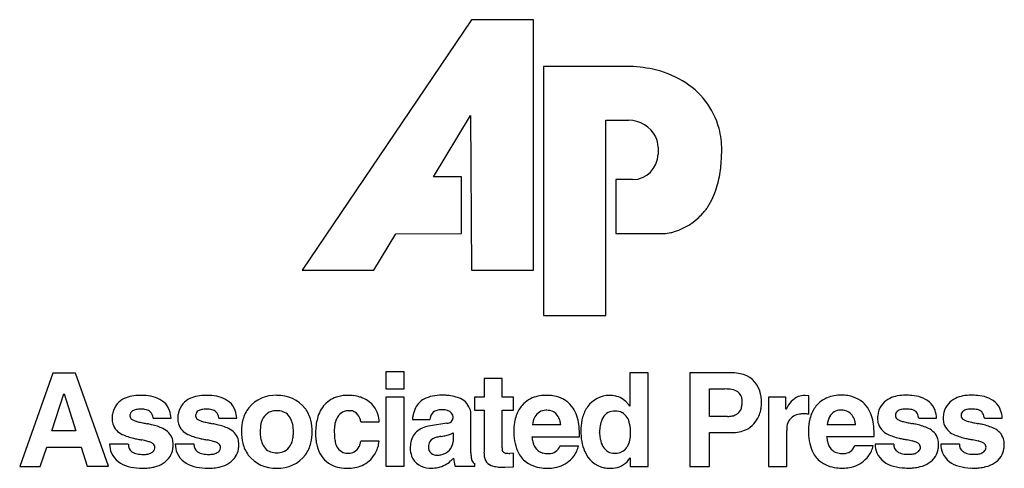
# Model space of a CAD drawing. Extents: x 0.2 to 27, y -0.2 to 12.
import ezdxf

# ---------------------------------------------------------------- set-up
doc = ezdxf.new("R2010")
doc.units = 0
doc.layers.add('DEFAULT_255_2_778', color=255, linetype='CONTINUOUS')

msp = doc.modelspace()

# ---------------------------------------------------------------- linework, layer by layer
at = {"layer": 'DEFAULT_255_2_778'}
for p, q in [((12.523, 11.973), (7.911, 5.152)), ((14.216, 11.973), (12.523, 11.973)), ((14.216, 5.151), (14.216, 11.973)), ((16.76, 10.701), (14.486, 10.701)), ((14.486, 10.701), (14.486, 3.918)), ((11.483, 7.695), (12.497, 9.368)), ((12.497, 9.368), (12.523, 5.151)), ((16.179, 3.918), (16.182, 9.236)), ((16.182, 9.236), (16.798, 9.236)), ((17.608, 8.504), (17.608, 8.312)), ((12.253, 7.695), (11.483, 7.695)), ((12.253, 6.153), (12.253, 7.695)), ((16.914, 7.618), (16.452, 7.618)), ((16.452, 7.618), (16.452, 6.153)), ((9.863, 5.151), (10.46, 6.143)), ((10.46, 6.143), (12.253, 6.153)), ((16.452, 6.153), (17.762, 6.153)), ((7.911, 5.152), (9.863, 5.151)), ((12.523, 5.151), (14.216, 5.151)), ((14.486, 3.918), (16.179, 3.918)), ((1.116, 2.351), (0.21, -0.193)), ((1.729, 2.351), (1.116, 2.351)), ((2.626, -0.189), (1.729, 2.351)), ((10.683, 2.381), (10.187, 2.381)), ((10.187, 2.381), (10.187, 1.92)), ((10.683, 1.92), (10.683, 2.381)), ((13.361, 2.205), (12.863, 2.205)), ((12.863, 2.205), (12.863, 1.695)), ((13.36, 1.698), (13.361, 2.205)), ((17.334, 2.354), (16.838, 2.354)), ((16.838, 2.354), (16.838, 1.45)), ((17.334, -0.192), (17.334, 2.354)), ((19.638, 2.354), (18.474, 2.354)), ((18.474, 2.354), (18.474, -0.19)), ((10.187, 1.92), (10.683, 1.92)), ((19.008, 1.167), (19.008, 1.918)), ((19.008, 1.918), (19.429, 1.918)), ((1.089, 0.776), (1.415, 1.782)), ((1.415, 1.782), (1.422, 1.782)), ((1.422, 1.782), (1.737, 0.776)), ((10.683, 1.698), (10.187, 1.697)), ((10.187, 1.697), (10.187, -0.188)), ((10.683, -0.188), (10.683, 1.698)), ((12.863, 1.695), (12.608, 1.695)), ((12.608, 1.695), (12.608, 1.34)), ((13.667, 1.698), (13.36, 1.698)), ((13.667, 1.343), (13.667, 1.698)), ((21.093, 1.698), (20.615, 1.698)), ((20.615, 1.698), (20.618, -0.19)), ((21.093, 1.366), (21.093, 1.698)), ((21.712, 1.734), (21.617, 1.742)), ((21.712, 1.232), (21.712, 1.734)), ((13.359, 0.316), (13.359, 1.343)), ((13.359, 1.343), (13.667, 1.343)), ((16.838, 1.45), (16.831, 1.45)), ((21.1, 1.366), (21.093, 1.366)), ((3.85, 1.12), (4.336, 1.12)), ((5.639, 1.12), (6.125, 1.12)), ((9.177, 1.326), (9.202, 1.326)), ((10.912, 1.085), (11.39, 1.085)), ((12.506, 0.178), (12.506, 1.201)), ((12.608, 1.34), (12.863, 1.34)), ((12.863, 1.34), (12.863, 0.196)), ((19.5, 1.17), (19.008, 1.167)), ((24.711, 1.123), (25.197, 1.124)), ((26.5, 1.123), (26.986, 1.124)), ((9.506, 1.021), (10.008, 1.021)), ((11.847, 0.982), (11.401, 0.914)), ((14.953, 0.94), (14.184, 0.94)), ((22.987, 0.943), (22.218, 0.943)), ((1.737, 0.776), (1.089, 0.776)), ((7.67, 0.752), (7.67, 0.752)), ((8.18, 0.752), (8.18, 0.752)), ((12.021, 0.727), (12.021, 0.487)), ((14.17, 0.618), (15.463, 0.618)), ((15.463, 0.618), (15.463, 0.707)), ((16.013, 0.736), (16.013, 0.738)), ((19.005, -0.19), (19.008, 0.728)), ((19.008, 0.728), (19.617, 0.728)), ((21.114, -0.19), (21.114, 0.789)), ((22.203, 0.621), (23.494, 0.621)), ((23.494, 0.621), (23.494, 0.709)), ((0.769, -0.193), (0.947, 0.335)), ((0.947, 0.335), (1.885, 0.335)), ((1.885, 0.335), (2.048, -0.189)), ((3.17, 0.411), (2.66, 0.411)), ((4.96, 0.411), (4.449, 0.411)), ((10.005, 0.497), (9.503, 0.497)), ((15.442, 0.363), (14.932, 0.363)), ((23.473, 0.366), (22.965, 0.366)), ((24.031, 0.415), (23.521, 0.415)), ((25.82, 0.415), (25.31, 0.415)), ((13.667, 0.171), (13.564, 0.164)), ((13.667, -0.205), (13.667, 0.171)), ((16.842, 0.045), (16.849, 0.045)), ((16.849, 0.045), (16.849, -0.192)), ((0.21, -0.193), (0.769, -0.193)), ((2.048, -0.189), (2.626, -0.189)), ((7.216, -0.24), (7.217, -0.24)), ((10.187, -0.188), (10.683, -0.188)), ((12.081, -0.187), (12.616, -0.187)), ((12.616, -0.187), (12.616, -0.113)), ((13.369, -0.212), (13.433, -0.212)), ((13.433, -0.212), (13.667, -0.205)), ((16.849, -0.192), (17.334, -0.192)), ((18.474, -0.19), (19.005, -0.19)), ((20.618, -0.19), (21.114, -0.19))]:
    msp.add_line(p, q, dxfattribs=at)
for centre, radius, start, end in [((16.766, 7.512), 3.189, 77.2778, 90.109), ((16.869, 7.938), 2.751, 59.3481, 77.4296), ((17.202, 8.45), 2.141, 15.115, 60.0242), ((16.802, 8.401), 0.835, 26.9097, 90.2763), ((17.069, 8.435), 2.273, 359.7929, 14.5969), ((16.957, 8.504), 0.651, 359.9775, 24.9401), ((15.343, 8.404), 3.998, 352.4497, 359.2981), ((14.583, 8.427), 4.759, 359.133, 0.0031), ((16.901, 8.324), 0.707, 271.0267, 358.9733), ((16.394, 8.261), 2.938, 342.8983, 352.5212), ((17.123, 8.032), 2.174, 327.9115, 343.0091), ((17.714, 7.729), 1.515, 316.2647, 320.652), ((17.987, 7.507), 1.164, 320.6176, 325.6505), ((18.18, 7.372), 0.928, 325.7688, 327.7246), ((17.521, 7.863), 1.745, 285.3813, 311.7543), ((17.475, 7.959), 1.847, 310.84, 316.2564), ((17.757, 7.088), 0.935, 270.2973, 282.1702), ((17.725, 7.261), 1.11, 281.8911, 283.4595), ((19.643, 1.352), 1.002, 78.3246, 90.2722), ((19.722, 1.655), 0.689, 17.5298, 79.6616), ((19.442, 0.889), 1.028, 80.1142, 90.7097), ((19.556, 1.502), 0.405, 55.8682, 81.1733), ((3.318, 1.122), 0.594, 115.7075, 139.2437), ((3.41, 0.932), 0.805, 100.3604, 115.7335), ((3.482, 0.552), 1.192, 89.6411, 100.4755), ((3.494, -0.078), 1.822, 84.8385, 90.1593), ((3.623, 0.901), 0.836, 51.8354, 87.6131), ((5.107, 1.122), 0.594, 115.7075, 139.2437), ((5.199, 0.932), 0.805, 100.3604, 115.7335), ((5.271, 0.552), 1.192, 89.6411, 100.4755), ((5.284, -0.078), 1.822, 84.8385, 90.1593), ((5.413, 0.901), 0.836, 51.8354, 87.6131), ((7.18, 0.798), 0.947, 87.805, 140.1498), ((7.254, 0.803), 0.941, 38.1965, 92.2881), ((9.071, 0.982), 0.749, 104.5944, 136.5798), ((9.165, 0.64), 1.104, 89.4399, 104.8591), ((9.176, 0.76), 0.983, 89.7807, 89.9997), ((9.175, 0.692), 1.051, 82.898, 89.73), ((9.181, 0.726), 1.017, 72.8885, 83.0095), ((9.219, 0.851), 0.887, 65.6097, 72.8324), ((9.3, 1.012), 0.707, 37.3498, 66.219), ((11.492, 1.159), 0.552, 119.5322, 153.4028), ((11.678, 0.72), 1.027, 88.1525, 116.4423), ((11.755, -0.763), 2.51, 89.9857, 91.0016), ((11.755, 0.435), 1.312, 89.3972, 89.9984), ((11.755, 0.394), 1.353, 84.9237, 89.3898), ((11.771, 0.547), 1.199, 76.7385, 85.0636), ((11.836, 0.827), 0.912, 68.8032, 76.7037), ((12.008, 1.199), 0.503, 21.1112, 71.7053), ((14.463, 0.984), 0.744, 112.3703, 130.3593), ((14.523, 0.836), 0.905, 99.3047, 112.3188), ((14.572, 0.54), 1.204, 89.7568, 99.3561), ((14.578, 0.599), 1.145, 86.1642, 90.0161), ((14.588, 0.723), 1.021, 76.232, 86.288), ((14.643, 0.931), 0.806, 55.913, 76.512), ((16.276, 1.02), 0.721, 89.2705, 145.3845), ((16.289, 0.976), 0.765, 78.5828, 90.2914), ((16.324, 1.145), 0.593, 60.4878, 78.6462), ((16.327, 1.158), 0.58, 40.8786, 60.0805), ((19.613, 1.614), 0.282, 1.9409, 52.6572), ((19.324, 1.568), 0.573, 359.8611, 5.4856), ((19.414, 1.55), 1.014, 359.3617, 17.9508), ((21.688, 1.14), 0.628, 115.1383, 157.6267), ((21.608, 1.193), 0.548, 89.0471, 109.9127), ((22.493, 0.987), 0.744, 112.3724, 130.362), ((22.554, 0.839), 0.904, 99.3057, 112.321), ((22.603, 0.544), 1.204, 89.7568, 99.3573), ((22.609, 0.603), 1.144, 86.1592, 90.0161), ((22.619, 0.727), 1.02, 76.2162, 86.2829), ((22.674, 0.934), 0.806, 55.8956, 76.4952), ((24.179, 1.126), 0.594, 115.7075, 139.2437), ((24.271, 0.935), 0.805, 100.3604, 115.7335), ((24.343, 0.555), 1.192, 89.6411, 100.4755), ((24.355, -0.074), 1.821, 84.8301, 90.1596), ((24.484, 0.905), 0.836, 51.8221, 87.6029), ((25.968, 1.125), 0.594, 115.6919, 139.2207), ((26.06, 0.935), 0.806, 100.3546, 115.7191), ((26.132, 0.554), 1.193, 89.6414, 100.4698), ((26.145, -0.074), 1.821, 84.8301, 90.1596), ((26.274, 0.905), 0.836, 51.8221, 87.6029), ((3.313, 1.133), 0.583, 139.8037, 166.6028), ((3.432, 1.066), 0.294, 99.6119, 119.779), ((3.507, 0.68), 0.687, 89.9167, 100.3323), ((3.517, 0.339), 1.028, 89.997, 90.549), ((3.527, 0.801), 0.566, 76.6526, 90.9173), ((3.603, 1.106), 0.252, 46.4971, 77.5519), ((3.777, 1.149), 0.547, 19.3509, 48.4267), ((5.102, 1.133), 0.583, 139.8037, 166.6028), ((5.221, 1.066), 0.294, 99.6119, 119.779), ((5.295, 0.68), 0.687, 89.9167, 100.3323), ((5.306, 0.339), 1.028, 89.997, 90.549), ((5.315, 0.801), 0.566, 76.6524, 90.9174), ((5.392, 1.106), 0.252, 46.4913, 77.5531), ((5.566, 1.149), 0.547, 19.3509, 48.4267), ((7.168, 0.852), 0.904, 142.2567, 165.2626), ((7.253, 0.846), 0.917, 13.7543, 36.0855), ((9.192, 0.898), 0.895, 137.971, 165.9737), ((9.297, 1.02), 0.704, 17.3004, 36.6452), ((11.713, 1.05), 0.798, 153.4528, 169.8911), ((11.667, 1.031), 0.317, 94.7708, 117.5884), ((11.693, 0.833), 0.517, 89.8622, 95.8671), ((11.704, 0.415), 0.935, 84.4515, 90.5656), ((11.733, 0.776), 0.573, 82.7856, 83.874), ((11.806, 1.126), 0.219, 20.8217, 90.3472), ((11.97, 1.207), 0.537, 359.3493, 18.7831), ((14.492, 0.96), 0.782, 130.8236, 153.0603), ((14.68, 0.995), 0.732, 33.2333, 55.4535), ((14.533, 0.901), 0.906, 18.097, 33.1312), ((16.448, 0.901), 0.93, 145.3738, 164.7234), ((16.255, 1.091), 0.678, 38.5508, 41.1765), ((16.16, 1.017), 0.799, 32.8203, 38.4294), ((19.6, 1.473), 0.288, 307.8762, 343.562), ((19.423, 1.528), 0.473, 343.4627, 357.2061), ((19.514, 1.505), 0.379, 342.4853, 342.7785), ((18.886, 1.559), 1.011, 356.9414, 0.4606), ((19.46, 1.561), 0.97, 346.8157, 353.7447), ((19.637, 1.542), 0.792, 353.6589, 359.5894), ((19.823, 1.539), 0.605, 359.7865, 0.0045), ((25.118, -0.791), 4.56, 151.5772, 151.7682), ((22.523, 0.963), 0.782, 130.8263, 153.0621), ((22.71, 0.998), 0.733, 33.2228, 55.4363), ((22.564, 0.904), 0.907, 18.0925, 33.121), ((24.174, 1.137), 0.583, 139.8037, 166.6028), ((24.293, 1.071), 0.293, 99.6185, 119.839), ((24.367, 0.684), 0.687, 89.9146, 100.343), ((24.378, 0.34), 1.031, 89.997, 90.5482), ((24.387, 0.805), 0.566, 76.6526, 90.9173), ((24.464, 1.11), 0.252, 46.4971, 77.5519), ((24.638, 1.152), 0.547, 19.3468, 48.4152), ((25.963, 1.137), 0.583, 139.7797, 166.5878), ((26.082, 1.07), 0.294, 99.618, 119.8288), ((26.156, 0.684), 0.687, 89.915, 100.3417), ((26.167, 0.34), 1.031, 89.997, 90.5482), ((26.176, 0.805), 0.566, 76.6524, 90.9174), ((26.253, 1.11), 0.252, 46.4913, 77.5531), ((26.427, 1.152), 0.547, 19.3468, 48.4152), ((3.383, 1.113), 0.655, 166.3113, 178.3874), ((3.387, 1.113), 0.659, 178.3568, 179.9998), ((3.247, 1.108), 0.52, 179.4714, 196.0214), ((3.421, 1.185), 0.208, 168.5375, 180.5022), ((3.322, 1.185), 0.109, 180.9972, 236.6444), ((3.356, 1.198), 0.141, 119.4428, 168.5335), ((3.441, 1.341), 0.305, 234.1256, 249.0803), ((3.57, 1.101), 0.279, 7.795, 42.3353), ((2.993, 0.969), 0.87, 9.9397, 11.2183), ((3.558, 1.071), 0.78, 3.5984, 19.3882), ((5.172, 1.113), 0.655, 166.3113, 178.3874), ((5.177, 1.113), 0.659, 178.3568, 179.9998), ((5.037, 1.108), 0.52, 179.4714, 196.0201), ((5.21, 1.185), 0.208, 168.5375, 180.5022), ((5.111, 1.185), 0.109, 180.9961, 236.6413), ((5.144, 1.198), 0.141, 119.4428, 168.5335), ((5.229, 1.341), 0.305, 234.1231, 249.0787), ((5.359, 1.101), 0.279, 7.7553, 42.3295), ((4.785, 0.971), 0.867, 9.8942, 11.178), ((5.347, 1.071), 0.78, 3.5984, 19.3882), ((7.488, 0.765), 1.235, 165.1437, 179.5547), ((7.236, 0.881), 0.462, 119.8322, 175.5891), ((7.198, 0.878), 0.447, 92.8277, 115.4087), ((7.216, 0.707), 0.619, 89.9605, 93.6976), ((7.224, 0.824), 0.502, 71.1992, 90.8368), ((7.246, 0.927), 0.397, 15.9162, 69.4999), ((9.825, 0.722), 1.552, 165.3637, 179.583), ((9.292, 0.882), 0.499, 130.3385, 174.9356), ((9.164, 0.988), 0.337, 92.1412, 125.3524), ((9.176, 0.878), 0.448, 89.9765, 93.2531), ((9.207, 1.043), 0.283, 60.8149, 91.1729), ((9.176, 1.019), 0.319, 18.9281, 58.0238), ((8.975, 0.931), 0.539, 10.9672, 20.8882), ((9.089, 0.955), 0.922, 4.1126, 17.3166), ((12.068, 0.975), 1.161, 169.3187, 174.5248), ((11.886, 1.026), 0.499, 163.9444, 173.1687), ((11.637, 1.105), 0.238, 119.38, 165.6344), ((11.874, 1.135), 0.146, 274.7556, 358.3451), ((11.767, 1.133), 0.254, 359.3055, 15.9944), ((14.783, 0.822), 1.104, 158.0583, 167.7044), ((14.635, 0.88), 0.946, 152.6488, 157.9266), ((14.775, 0.887), 0.593, 152.7917, 174.8305), ((14.545, 1), 0.336, 89.7651, 152.1066), ((14.571, 0.81), 0.527, 89.9795, 92.6818), ((14.571, 0.932), 0.405, 77.6531, 90.0481), ((14.587, 0.988), 0.348, 38.0437, 78.191), ((14.521, 0.943), 0.427, 14.3065, 37.2658), ((14.192, 0.788), 1.266, 7.5428, 18.1779), ((16.822, 0.795), 1.319, 164.5688, 177.6994), ((16.861, 0.761), 0.848, 157.4643, 181.5068), ((16.416, 0.95), 0.365, 93.6373, 158.1278), ((16.434, 0.817), 0.498, 89.947, 94.7463), ((16.444, 0.904), 0.411, 63.4364, 91.3738), ((16.406, 0.902), 0.432, 9.032, 59.0481), ((19.5, 1.95), 0.78, 269.9724, 272.5129), ((19.515, 1.729), 0.558, 271.9706, 285.1535), ((19.574, 1.516), 0.337, 284.8887, 306.768), ((19.635, 1.484), 0.778, 318.0695, 336.9669), ((19.483, 1.553), 0.946, 336.7141, 346.926), ((21.497, 0.855), 0.381, 121.6381, 180.266), ((21.518, 0.771), 0.464, 97.3051, 118.3681), ((21.567, 0.467), 0.772, 89.7347, 98.0695), ((21.596, 0.325), 0.914, 90.0002, 91.5704), ((21.595, 0.317), 0.922, 82.7148, 89.9902), ((22.814, 0.825), 1.105, 158.0594, 167.7049), ((22.665, 0.883), 0.946, 152.65, 157.9279), ((22.808, 0.89), 0.593, 152.7917, 174.8305), ((22.578, 1.003), 0.336, 89.7651, 152.1066), ((22.604, 0.813), 0.527, 89.9795, 92.6818), ((22.604, 0.933), 0.407, 77.8602, 90.0503), ((22.62, 0.991), 0.347, 37.8245, 78.4201), ((22.553, 0.946), 0.428, 14.2401, 37.0493), ((22.222, 0.791), 1.267, 7.5415, 18.1732), ((24.244, 1.117), 0.655, 166.3113, 178.3874), ((24.248, 1.117), 0.659, 178.3568, 179.9998), ((24.109, 1.112), 0.52, 179.4714, 196.0201), ((24.283, 1.189), 0.209, 168.6646, 180.4978), ((24.183, 1.189), 0.109, 180.9961, 236.6413), ((24.217, 1.202), 0.141, 119.5285, 168.6986), ((24.302, 1.345), 0.305, 234.1231, 249.0787), ((24.431, 1.104), 0.279, 7.795, 42.3353), ((23.854, 0.973), 0.87, 9.9397, 11.2183), ((24.419, 1.075), 0.78, 3.5988, 19.3845), ((26.032, 1.117), 0.655, 166.298, 178.3852), ((26.037, 1.117), 0.659, 178.3556, 179.9986), ((25.897, 1.112), 0.52, 179.4714, 196.0201), ((26.072, 1.189), 0.209, 168.6447, 180.4971), ((25.972, 1.189), 0.109, 180.9961, 236.6413), ((26.005, 1.202), 0.141, 119.5122, 168.6726), ((26.09, 1.345), 0.305, 234.1231, 249.0787), ((26.22, 1.105), 0.279, 7.7553, 42.3295), ((25.646, 0.974), 0.867, 9.8942, 11.178), ((26.208, 1.075), 0.78, 3.5988, 19.3845), ((3.194, 1.108), 0.468, 197.8556, 245.6613), ((3.63, 1.818), 0.817, 248.6357, 255.822), ((4.076, 3.558), 2.614, 255.6788, 258.6803), ((191.589, 924.675), 942.623, 258.494001, 258.501295), ((2.837, -3.171), 4.227, 76.792, 78.4902), ((3.51, -0.422), 1.397, 64.4037, 77.8856), ((3.92, 0.402), 0.477, 19.0311, 66.1374), ((4.983, 1.108), 0.468, 197.8533, 245.6586), ((5.418, 1.818), 0.817, 248.634, 255.8209), ((5.865, 3.558), 2.614, 255.6777, 258.6794), ((191.88, 917.24), 935.039, 258.49302, 258.500372), ((4.626, -3.17), 4.226, 76.7909, 78.4892), ((5.298, -0.422), 1.397, 64.4018, 77.8846), ((5.709, 0.402), 0.477, 19.0288, 66.1348), ((7.851, 0.754), 1.087, 173.1162, 180.1442), ((7.664, 0.774), 0.9, 170.9151, 172.9503), ((6.94, 0.805), 0.727, 8.9262, 18.5481), ((6.645, 0.758), 1.025, 0.7421, 8.94), ((6.918, 0.761), 1.262, 359.5766, 13.8681), ((9.753, 0.781), 0.97, 171.6684, 180.071), ((9.639, 0.796), 0.855, 171.2248, 171.5414), ((8.924, 0.919), 0.591, 9.9567, 11.1213), ((11.486, 0.199), 0.721, 96.7956, 126.2999), ((11.791, 1.402), 0.424, 277.5817, 282.5675), ((11.805, 1.336), 0.356, 282.7058, 283.2366), ((14.776, 0.791), 1.102, 177.6629, 179.962), ((14.94, 0.784), 1.266, 173.4731, 177.6582), ((14.942, 0.785), 1.268, 167.5996, 173.5196), ((14.318, 0.885), 0.638, 4.9762, 14.8937), ((13.652, 0.714), 1.811, 359.7717, 7.6199), ((17.155, 0.771), 1.653, 177.3328, 180.0197), ((15.699, 0.721), 1.16, 359.3078, 12.3606), ((19.67, 1.508), 0.775, 280.9905, 296.3181), ((19.711, 1.421), 0.679, 296.4982, 317.762), ((21.943, 0.79), 0.829, 175.6739, 180.0933), ((22.807, 0.794), 1.102, 177.6631, 179.9619), ((22.971, 0.787), 1.266, 173.4733, 177.6582), ((22.973, 0.788), 1.268, 167.6001, 173.5197), ((22.35, 0.888), 0.639, 4.9789, 14.826), ((21.683, 0.717), 1.811, 359.7717, 7.6185), ((24.055, 1.112), 0.468, 197.8533, 245.6586), ((24.491, 1.821), 0.817, 248.634, 255.8209), ((24.937, 3.562), 2.614, 255.6777, 258.6794), ((210.952, 917.243), 935.039, 258.49302, 258.500372), ((23.698, -3.166), 4.226, 76.7909, 78.4892), ((24.371, -0.418), 1.397, 64.4018, 77.8846), ((24.781, 0.406), 0.477, 19.0288, 66.1348), ((25.844, 1.112), 0.468, 197.8533, 245.6586), ((26.279, 1.821), 0.817, 248.634, 255.8209), ((26.726, 3.562), 2.614, 255.6777, 258.6794), ((212.741, 917.243), 935.039, 258.49302, 258.500372), ((25.487, -3.166), 4.226, 76.7909, 78.4892), ((26.159, -0.418), 1.397, 64.4018, 77.8846), ((26.57, 0.406), 0.477, 19.0288, 66.1348), ((3.589, 1.898), 1.351, 244.1814, 258.1735), ((4.256, 4.66), 4.192, 256.9843, 258.5708), ((41.589, 189.477), 192.742, 258.57971, 258.61294), ((3.891, 0.412), 0.501, 359.4564, 16.8421), ((5.378, 1.898), 1.351, 244.1794, 258.1725), ((6.046, 4.659), 4.192, 256.9832, 258.5698), ((43.435, 189.738), 193.009, 258.57876, 258.61195), ((5.68, 0.412), 0.501, 359.4563, 16.8407), ((7.753, 0.752), 1.5, 179.1368, 180.0021), ((7.516, 0.742), 1.263, 179.5755, 193.8619), ((7.976, 0.752), 1.213, 179.9974, 180.9284), ((7.791, 0.745), 1.028, 180.7342, 188.8487), ((7.487, 0.697), 0.72, 188.7918, 199.1573), ((7.198, 0.622), 0.46, 299.4989, 354.8961), ((6.774, 0.73), 0.895, 350.3743, 353.2184), ((6.592, 0.749), 1.078, 353.3469, 0.1209), ((6.463, 0.752), 1.207, 359.997, 0.9382), ((6.911, 0.743), 1.269, 346.6272, 0.3958), ((10.306, 0.699), 2.033, 179.0148, 180.0037), ((9.678, 0.698), 1.405, 179.9613, 186.472), ((9.537, 0.682), 1.263, 186.4876, 191.341), ((11.54, 0.771), 2.756, 179.8118, 181.6542), ((10.032, 0.723), 1.248, 181.4276, 188.8098), ((11.379, 0.368), 0.522, 127.8608, 168.6728), ((11.63, 0.298), 0.309, 99.4215, 142.5345), ((11.898, -0.673), 1.315, 99.3525, 104.0063), ((11.173, 3.932), 3.347, 278.7912, 278.9307), ((11.377, 2.7), 2.098, 278.6521, 282.5982), ((11.673, 1.4), 0.765, 282.1857, 290.9404), ((11.843, 0.96), 0.293, 290.7091, 307.464), ((15.443, 0.781), 1.769, 179.6583, 189.0776), ((-22.24, -3.058), 36.595, 5.7578, 5.7644), ((15.698, 0.757), 1.534, 185.3765, 188.1326), ((14.85, 0.634), 0.677, 187.9552, 198.3553), ((16.895, 0.75), 1.393, 179.1472, 202.2449), ((16.897, 0.736), 0.884, 180.0226, 183.0683), ((16.922, 0.737), 0.91, 183.0164, 192.3259), ((16.52, 0.616), 0.492, 188.654, 235.6479), ((16.184, 0.686), 0.676, 329.9712, 1.787), ((19.622, 1.752), 1.024, 269.7016, 281.0191), ((23.474, 0.784), 1.769, 179.6583, 189.0757), ((8.287, -0.784), 13.987, 5.7476, 5.7649), ((23.732, 0.76), 1.535, 185.3733, 188.1283), ((22.883, 0.637), 0.677, 187.951, 198.3462), ((24.45, 1.902), 1.351, 244.1794, 258.1725), ((25.117, 4.663), 4.192, 256.9832, 258.5698), ((62.506, 189.742), 193.009, 258.57876, 258.61195), ((24.752, 0.416), 0.501, 359.4563, 16.8407), ((26.239, 1.902), 1.351, 244.1794, 258.1725), ((26.906, 4.663), 4.192, 256.9832, 258.5698), ((64.295, 189.742), 193.009, 258.57876, 258.61195), ((26.541, 0.416), 0.501, 359.4563, 16.8407), ((3.319, 0.421), 0.659, 180.8826, 202.2951), ((3.404, 0.397), 0.234, 176.5073, 234.3289), ((3.034, -2.018), 2.596, 75.666, 78.8572), ((3.482, -0.271), 0.792, 68.2285, 75.783), ((3.669, 0.19), 0.295, 52.3276, 68.7701), ((3.78, 0.329), 0.116, 0.2671, 53.8576), ((3.733, 0.337), 0.165, 330.9204, 337.4898), ((3.748, 0.331), 0.148, 337.1447, 359.4604), ((3.827, 0.372), 0.562, 328.4763, 350.6011), ((3.653, 0.405), 0.74, 350.2957, 0.2135), ((5.108, 0.421), 0.659, 180.883, 202.2901), ((5.193, 0.397), 0.234, 176.5073, 234.3289), ((4.823, -2.018), 2.595, 75.6648, 78.8563), ((5.271, -0.271), 0.792, 68.2268, 75.7818), ((5.458, 0.19), 0.295, 52.325, 68.7683), ((5.57, 0.329), 0.116, 0.2663, 53.8544), ((5.522, 0.337), 0.165, 330.9415, 337.5113), ((5.538, 0.331), 0.148, 337.168, 359.4641), ((5.616, 0.372), 0.562, 328.4736, 350.6011), ((5.441, 0.405), 0.74, 350.2951, 0.2136), ((7.18, 0.658), 0.916, 193.747, 216.0885), ((7.185, 0.574), 0.395, 196.7111, 249.8068), ((7.247, 0.661), 0.923, 324.6886, 346.7714), ((9.13, 0.571), 0.843, 189.3898, 228.6494), ((9.598, 0.66), 0.809, 189.1714, 193.4857), ((9.174, 0.527), 0.368, 188.6536, 245.8252), ((9.155, 0.503), 0.342, 299.4518, 333.0815), ((9.099, 0.539), 0.408, 332.1597, 334.1596), ((9.109, 0.535), 0.397, 334.0422, 346.9736), ((9.261, 0.501), 0.241, 346.5231, 358.8886), ((9.122, 0.596), 0.889, 330.8164, 340.6991), ((9.109, 0.602), 0.903, 340.6177, 347.6604), ((9.255, 0.571), 0.754, 347.5791, 353.4494), ((9.428, 0.549), 0.58, 353.6235, 354.8023), ((11.59, 0.316), 0.738, 167.9732, 180.328), ((11.467, 0.304), 0.615, 179.1864, 200.6465), ((11.607, 0.352), 0.26, 148.8801, 182.3012), ((11.607, 0.338), 0.259, 179.1562, 199.9619), ((11.636, 0.508), 0.385, 277.7644, 356.8003), ((13.494, 0.28), 0.136, 172.7345, 215.0202), ((15.132, 0.314), 1.774, 179.9277, 180.5415), ((14.806, 0.676), 1.123, 188.9086, 203.1811), ((14.565, 0.533), 0.375, 197.3261, 232.177), ((14.635, 0.476), 0.318, 268.7036, 339.221), ((14.525, 0.627), 0.954, 335.0563, 343.9879), ((16.446, 0.546), 0.379, 276.766, 328.4456), ((22.837, 0.679), 1.123, 188.9064, 203.1769), ((22.599, 0.536), 0.375, 197.3155, 232.1729), ((22.668, 0.479), 0.318, 268.7036, 339.221), ((22.555, 0.63), 0.955, 335.0476, 343.987), ((24.18, 0.425), 0.659, 180.8826, 202.2951), ((24.265, 0.401), 0.234, 176.5073, 234.3289), ((23.895, -2.014), 2.595, 75.6648, 78.8563), ((24.343, -0.267), 0.792, 68.2268, 75.7818), ((24.53, 0.193), 0.295, 52.325, 68.7683), ((24.641, 0.333), 0.116, 0.2663, 53.8544), ((24.594, 0.34), 0.165, 330.9415, 337.5113), ((24.609, 0.335), 0.148, 337.168, 359.4641), ((24.688, 0.376), 0.562, 328.4763, 350.6011), ((24.513, 0.408), 0.74, 350.2957, 0.2135), ((25.969, 0.425), 0.659, 180.883, 202.2901), ((26.053, 0.401), 0.234, 176.5073, 234.3289), ((25.684, -2.014), 2.595, 75.6648, 78.8563), ((26.132, -0.267), 0.792, 68.2268, 75.7818), ((26.319, 0.193), 0.295, 52.325, 68.7683), ((26.43, 0.333), 0.116, 0.2663, 53.8544), ((26.383, 0.34), 0.165, 330.9374, 337.5067), ((26.398, 0.335), 0.148, 337.1647, 359.4651), ((26.477, 0.376), 0.562, 328.4736, 350.6011), ((26.302, 0.408), 0.74, 350.2951, 0.2136), ((3.305, 0.454), 0.659, 205.3923, 257.6646), ((3.474, 0.519), 0.374, 236.3869, 259.8839), ((3.571, 0.991), 0.856, 259.0732, 270.6972), ((3.586, 0.736), 0.601, 269.5065, 280.6923), ((3.638, 0.474), 0.334, 280.2535, 299.3719), ((3.707, 0.355), 0.196, 299.1454, 330.0671), ((3.748, 0.462), 0.678, 281.9126, 325.4661), ((5.093, 0.454), 0.659, 205.3843, 257.6511), ((5.264, 0.519), 0.374, 236.3869, 259.8839), ((5.36, 0.991), 0.856, 259.0732, 270.6972), ((5.376, 0.736), 0.6, 269.5061, 280.6934), ((5.428, 0.474), 0.334, 280.254, 299.3808), ((5.496, 0.354), 0.196, 299.1559, 330.0898), ((5.537, 0.462), 0.678, 281.903, 325.4623), ((7.179, 0.7), 0.941, 218.2087, 272.257), ((7.209, 0.681), 0.503, 251.3674, 270.826), ((7.217, 0.792), 0.615, 269.9629, 273.5931), ((7.255, 0.698), 0.939, 267.662, 322.5724), ((7.234, 0.626), 0.447, 272.7367, 295.2216), ((9.16, 0.56), 0.393, 249.7573, 270.9176), ((9.166, 0.555), 0.388, 269.9936, 271.9082), ((9.172, 0.488), 0.32, 271.2392, 298.1578), ((9.222, 0.536), 0.772, 311.4359, 329.6396), ((9.165, 0.573), 0.84, 329.4231, 330.7389), ((11.379, 0.296), 0.531, 203.202, 269.0965), ((11.554, 0.324), 0.205, 201.3303, 257.2427), ((11.578, 0.388), 0.273, 255.2675, 269.914), ((11.578, 0.628), 0.513, 270.0013, 271.0739), ((11.578, 0.64), 0.525, 271.1061, 282.1892), ((10.958, 1.067), 1.49, 311.8586, 315.2103), ((8.192, 3.844), 5.41, 314.9797, 315.2651), ((12.859, 0.09), 0.826, 183.7326, 199.5782), ((13.513, 0.172), 1.007, 179.6269, 185.8144), ((12.889, 0.101), 0.379, 184.7794, 200.9494), ((13.364, 0.171), 0.502, 177.1777, 203.428), ((13.467, 0.296), 0.126, 228.1458, 266.1047), ((13.553, 0.862), 0.698, 262.2174, 270.9405), ((14.466, 0.528), 0.753, 202.9744, 229.1931), ((14.557, 0.539), 0.376, 233.7663, 256.6229), ((14.607, 0.742), 0.584, 256.468, 270.575), ((14.613, 0.551), 0.394, 270.0008, 272.0951), ((14.676, 0.553), 0.786, 314.2513, 335.2827), ((16.279, 0.477), 0.719, 200.712, 258.3131), ((16.414, 0.515), 0.35, 240.6265, 270.9941), ((16.421, 0.678), 0.513, 269.8719, 277.7593), ((16.356, 0.319), 0.558, 323.0423, 330.5352), ((22.497, 0.531), 0.753, 202.9698, 229.1886), ((22.591, 0.542), 0.376, 233.7631, 256.6232), ((22.64, 0.745), 0.585, 256.468, 270.5753), ((22.646, 0.554), 0.394, 270.0008, 272.0951), ((22.707, 0.555), 0.785, 314.215, 335.2757), ((24.166, 0.458), 0.659, 205.3923, 257.6646), ((24.335, 0.522), 0.374, 236.3869, 259.8839), ((24.432, 0.994), 0.856, 259.0732, 270.6972), ((24.448, 0.739), 0.6, 269.5061, 280.6934), ((24.499, 0.478), 0.334, 280.254, 299.3808), ((24.568, 0.358), 0.196, 299.1559, 330.0898), ((24.609, 0.466), 0.678, 281.9126, 325.4661), ((25.954, 0.458), 0.659, 205.3843, 257.6511), ((26.124, 0.522), 0.374, 236.3869, 259.8839), ((26.221, 0.994), 0.856, 259.0732, 270.6972), ((26.236, 0.74), 0.601, 269.5062, 280.6895), ((26.288, 0.478), 0.334, 280.2499, 299.3729), ((26.357, 0.358), 0.196, 299.147, 330.0841), ((26.398, 0.466), 0.678, 281.903, 325.4623), ((3.537, 1.156), 1.396, 254.5049, 267.4022), ((3.567, 1.534), 1.775, 266.9987, 270.0186), ((3.567, 1.099), 1.34, 270.0317, 274.7816), ((3.575, 1.027), 1.268, 274.6876, 282.1299), ((3.606, 0.872), 1.11, 282.234, 284.7371), ((5.325, 1.155), 1.396, 254.4939, 267.3931), ((5.355, 1.533), 1.774, 266.9901, 270.0186), ((5.355, 1.099), 1.341, 270.0315, 274.7783), ((5.363, 1.027), 1.268, 274.6845, 282.1228), ((5.394, 0.872), 1.11, 282.2272, 284.7288), ((9.036, 0.504), 0.731, 230.6964, 251.9863), ((9.113, 0.739), 0.978, 251.9554, 265.7197), ((9.143, 1.036), 1.277, 265.3777, 270.0644), ((9.149, 0.889), 1.129, 269.7574, 279.9096), ((9.194, 0.633), 0.87, 279.8725, 293.4544), ((9.244, 0.516), 0.743, 293.5408, 311.1891), ((11.426, 0.505), 0.742, 265.7825, 268.4996), ((11.426, 0.514), 0.751, 268.4957, 270.0014), ((11.431, 0.658), 0.896, 269.6459, 282.0726), ((11.47, 0.47), 0.704, 282.1716, 298.5343), ((11.425, 0.541), 0.788, 298.9799, 312.1082), ((12.655, 0.008), 0.127, 199.4519, 252.2078), ((13.155, 0.1), 0.282, 207.0264, 249.7841), ((13.283, 0.413), 0.62, 248.6803, 264.1804), ((13.363, 1.051), 1.263, 263.5142, 270.3144), ((14.516, 0.63), 0.863, 231.141, 265.0753), ((14.609, 1.207), 1.447, 263.3632, 270.1485), ((14.614, 0.78), 1.019, 269.9556, 279.9027), ((14.659, 0.59), 0.825, 279.0743, 313.2874), ((16.293, 0.599), 0.841, 259.049, 270.2134), ((16.296, 0.575), 0.818, 269.9696, 275.5338), ((16.339, 0.35), 0.59, 273.5247, 321.6565), ((22.547, 0.633), 0.863, 231.1371, 265.0756), ((22.64, 1.21), 1.447, 263.363, 270.1486), ((22.644, 0.784), 1.021, 269.9546, 279.8919), ((22.69, 0.593), 0.824, 279.0616, 313.248), ((24.398, 1.16), 1.396, 254.5049, 267.4022), ((24.427, 1.538), 1.775, 266.9987, 270.0186), ((24.427, 1.102), 1.34, 270.0317, 274.7816), ((24.435, 1.031), 1.268, 274.6876, 282.1299), ((24.467, 0.876), 1.11, 282.234, 284.7371), ((26.187, 1.159), 1.396, 254.4939, 267.3931), ((26.216, 1.537), 1.774, 266.9901, 270.0186), ((26.216, 1.103), 1.341, 270.0315, 274.7783), ((26.224, 1.031), 1.268, 274.6845, 282.1228), ((26.255, 0.876), 1.11, 282.2272, 284.7288)]:
    msp.add_arc(centre, radius, start, end, dxfattribs=at)

doc.saveas('drawing.dxf')
